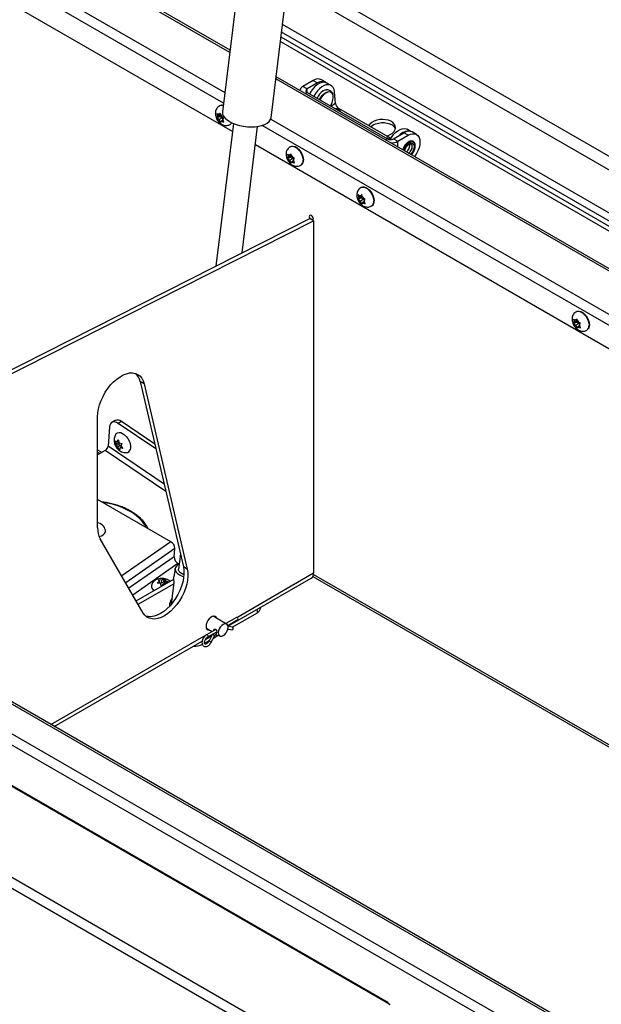
# Model space of a CAD drawing. Units: inches. Extents: x 0.1 to 10.8, y 0.2 to 8.4.
# Drawn here: x 8.7 to 9.1, y 5.4 to 6.1 of the extents above; entities that cross this region are included whole.
import ezdxf

# ---------------------------------------------------------------- set-up
doc = ezdxf.new("R2010")
doc.units = ezdxf.units.IN
doc.header["$MEASUREMENT"] = 0

msp = doc.modelspace()

# ---------------------------------------------------------------- linework, layer by layer
at = {"color": 7, "linetype": 'Continuous', "lineweight": 25}
for p, q in [((8.94972007, 5.42461142), (6.80272372, 6.66404603)), ((8.95094314, 5.42465896), (6.80394679, 6.66409357)), ((6.7407805, 6.63783969), (8.8940313, 5.39479446)), ((8.88914137, 5.38991806), (6.73841903, 6.63150364)), ((8.84341654, 6.07503257), (7.88622967, 6.62760479)), ((8.8449968, 6.01941056), (7.87383936, 6.58004782)), ((8.88443571, 6.40839223), (8.83824161, 6.03297629)), ((8.87143671, 6.02889171), (8.91763081, 6.40430764)), ((9.4650889, 5.15544386), (7.34784471, 6.37770291)), ((7.35119146, 6.38349964), (9.46843564, 5.16124059)), ((9.45235625, 5.19066076), (7.40215421, 6.37421721)), ((9.45472257, 5.19089508), (7.40452052, 6.37445153)), ((9.80217615, 5.59832661), (8.88369966, 6.1285518)), ((9.79839421, 5.59129495), (8.88264099, 6.11994803)), ((9.78635105, 5.56890339), (8.87926975, 6.09255028)), ((9.78260337, 5.56193544), (8.87822067, 6.08402446)), ((9.78404036, 5.56460718), (8.87862292, 6.08729354)), ((9.77066694, 5.53974231), (8.87487931, 6.0568695)), ((8.90025297, 6.05433058), (8.89314114, 6.050225)), ((8.90025297, 6.05433058), (8.90314919, 6.05265862)), ((8.90883744, 6.0532219), (8.90594122, 6.05489385)), ((8.89603736, 6.04855305), (8.89314114, 6.050225)), ((8.90314919, 6.05265862), (8.89603736, 6.04855305)), ((8.91242278, 6.05092692), (8.90952656, 6.05259887)), ((8.89603736, 6.04617516), (8.95091537, 6.01449476)), ((8.91536881, 6.03868644), (8.91474897, 6.04650984)), ((8.83648911, 6.03711061), (8.83619412, 6.03694032)), ((8.91885085, 6.03310071), (8.91757966, 6.0343997)), ((8.95289153, 6.01486305), (8.91760784, 6.03523189)), ((8.83438089, 6.03188146), (8.8347651, 6.03058401)), ((8.83642886, 6.02984553), (8.83438089, 6.02866327)), ((8.8347651, 6.02929226), (8.83438089, 6.02866327)), ((8.83508802, 6.02975172), (8.8347651, 6.03058401)), ((8.83508802, 6.02975172), (8.8347651, 6.02929226)), ((8.83723337, 6.0309902), (8.83508802, 6.02975172)), ((8.83589252, 6.03089638), (8.83524669, 6.03126922)), ((8.83589252, 6.02767819), (8.83524669, 6.02805102)), ((8.83696644, 6.03151634), (8.83589252, 6.03089638)), ((8.83589252, 6.03089638), (8.83621544, 6.03135584)), ((8.83803787, 6.02891667), (8.83589252, 6.02767819)), ((8.83589252, 6.02767819), (8.83621544, 6.0268459)), ((8.83679441, 6.03209727), (8.83621544, 6.03135584)), ((8.83723337, 6.0309902), (8.83642886, 6.02984553)), ((8.83642886, 6.02984553), (8.83803787, 6.02891667)), ((8.83717862, 6.03079981), (8.83679441, 6.03209727)), ((8.83750154, 6.02996752), (8.83717862, 6.03079981)), ((8.83750154, 6.02996752), (8.83814737, 6.02959469)), ((8.83852167, 6.02733823), (8.83750154, 6.02674932)), ((8.83803787, 6.02891667), (8.83838891, 6.0280119)), ((8.83830604, 6.02789399), (8.83862896, 6.02835345)), ((8.83830604, 6.02789399), (8.83862896, 6.0270617)), ((8.83862896, 6.02835345), (8.83920793, 6.02909487)), ((8.84568549, 6.02500749), (8.83369031, 5.92752362)), ((8.83621544, 6.0268459), (8.83679441, 6.02566087)), ((8.83679441, 6.02566087), (8.83717862, 6.02628987)), ((8.83750154, 6.02674932), (8.83717862, 6.02628987)), ((8.83750154, 6.02674932), (8.83814737, 6.02637649)), ((8.83920793, 6.02587668), (8.83862896, 6.0270617)), ((8.84347508, 6.02432795), (8.84377007, 6.02449825)), ((8.85165942, 5.93662783), (8.86228304, 6.0229652)), ((8.96668811, 6.01960021), (8.96428658, 6.02098659)), ((8.95251953, 6.01419468), (8.95244157, 6.01427435)), ((8.95503444, 6.01449476), (8.96214627, 6.01860034)), ((8.95503444, 6.01449476), (8.95793066, 6.01282281)), ((8.95793066, 6.01282281), (8.96504249, 6.01692838)), ((8.96504249, 6.01692838), (8.96214627, 6.01860034)), ((8.97073074, 6.01749166), (8.96783452, 6.01916361)), ((9.74821328, 5.49799478), (8.86072819, 6.01032903)), ((8.88475944, 6.00924474), (8.88446446, 6.00907444)), ((8.96624925, 6.01003781), (8.96613125, 6.01087817)), ((8.88265123, 6.00401559), (8.88303544, 6.00271813)), ((8.8846992, 6.00197966), (8.88265123, 6.00079739)), ((8.88303544, 6.00142639), (8.88265123, 6.00079739)), ((8.88335835, 6.00188584), (8.88303544, 6.00271813)), ((8.88335835, 6.00188584), (8.88303544, 6.00142639)), ((8.8855037, 6.00312433), (8.88335835, 6.00188584)), ((8.88416286, 6.00303051), (8.88351702, 6.00340335)), ((8.88523677, 6.00365047), (8.88416286, 6.00303051)), ((8.88416286, 6.00303051), (8.88448578, 6.00348997)), ((8.88630821, 6.0010508), (8.88416286, 5.99981231)), ((8.88506475, 6.0042314), (8.88448578, 6.00348997)), ((8.8855037, 6.00312433), (8.8846992, 6.00197966)), ((8.8846992, 6.00197966), (8.88630821, 6.0010508)), ((8.88544895, 6.00293394), (8.88506475, 6.0042314)), ((8.88577187, 6.00210165), (8.88544895, 6.00293394)), ((8.88577187, 6.00210165), (8.88641771, 6.00172881)), ((8.88630821, 6.0010508), (8.88665925, 6.00014603)), ((8.88657638, 6.00002812), (8.8868993, 6.00048757)), ((8.8868993, 6.00048757), (8.88747826, 6.001229)), ((8.88416286, 5.99981231), (8.88351702, 6.00018515)), ((8.88416286, 5.99981231), (8.88448578, 5.99898003)), ((8.88448578, 5.99898003), (8.88506475, 5.997795)), ((8.88506475, 5.997795), (8.88544895, 5.998424)), ((8.88577187, 5.99888345), (8.88544895, 5.998424)), ((8.886792, 5.99947236), (8.88577187, 5.99888345)), ((8.88577187, 5.99888345), (8.88641771, 5.99851062)), ((8.88657638, 6.00002812), (8.8868993, 5.99919583)), ((8.88747826, 5.99801081), (8.8868993, 5.99919583)), ((8.89174542, 5.99646208), (8.8920404, 5.99663237)), ((8.89346832, 5.99896576), (8.89362529, 5.99892886)), ((8.93302978, 5.98137886), (8.93273479, 5.98120857)), ((8.93092157, 5.97614972), (8.93130577, 5.97485226)), ((8.93296953, 5.97411379), (8.93092157, 5.97293152)), ((8.93130577, 5.97356052), (8.93092157, 5.97293152)), ((8.93162869, 5.97401997), (8.93130577, 5.97485226)), ((8.93162869, 5.97401997), (8.93130577, 5.97356052)), ((8.93377404, 5.97525846), (8.93162869, 5.97401997)), ((8.9324332, 5.97516464), (8.93178736, 5.97553747)), ((8.93350711, 5.9757846), (8.9324332, 5.97516464)), ((8.9324332, 5.97516464), (8.93275611, 5.9756241)), ((8.93333508, 5.97636552), (8.93275611, 5.9756241)), ((8.93377404, 5.97525846), (8.93296953, 5.97411379)), ((8.93296953, 5.97411379), (8.93457854, 5.97318493)), ((8.93371929, 5.97506807), (8.93333508, 5.97636552)), ((8.93404221, 5.97423578), (8.93371929, 5.97506807)), ((8.93404221, 5.97423578), (8.93468804, 5.97386294)), ((8.9324332, 5.97194644), (8.93178736, 5.97231928)), ((8.93457854, 5.97318493), (8.9324332, 5.97194644)), ((8.9324332, 5.97194644), (8.93275611, 5.97111415)), ((8.93275611, 5.97111415), (8.93333508, 5.96992913)), ((8.93333508, 5.96992913), (8.93371929, 5.97055813)), ((8.93404221, 5.97101758), (8.93371929, 5.97055813)), ((8.93506234, 5.97160649), (8.93404221, 5.97101758)), ((8.93404221, 5.97101758), (8.93468804, 5.97064475)), ((8.93457854, 5.97318493), (8.93492958, 5.97228016)), ((8.93484671, 5.97216225), (8.93516963, 5.9726217)), ((8.93484671, 5.97216225), (8.93516963, 5.97132996)), ((8.93516963, 5.9726217), (8.9357486, 5.97336313)), ((8.9357486, 5.97014493), (8.93516963, 5.97132996)), ((8.94001575, 5.96859621), (8.94031074, 5.9687665)), ((8.58704945, 5.80256071), (8.89780519, 5.96000802)), ((8.90048687, 5.95845991), (8.89780519, 5.96000802)), ((8.58973114, 5.80101261), (8.90048687, 5.95845991)), ((8.90048687, 5.95845991), (8.90048687, 5.71788881)), ((9.07998613, 5.89654277), (9.07969115, 5.89637248)), ((9.07787792, 5.89131362), (9.07826213, 5.89001616)), ((9.07992589, 5.88927769), (9.07787792, 5.88809542)), ((9.07826213, 5.88872442), (9.07787792, 5.88809542)), ((9.07858504, 5.88918387), (9.07826213, 5.89001616)), ((9.07858504, 5.88918387), (9.07826213, 5.88872442)), ((9.08073039, 5.89042236), (9.07858504, 5.88918387)), ((9.07938955, 5.89032854), (9.07874371, 5.89070138)), ((9.07938955, 5.88711035), (9.07874371, 5.88748318)), ((9.08046346, 5.8909485), (9.07938955, 5.89032854)), ((9.07938955, 5.89032854), (9.07971247, 5.890788)), ((9.0815349, 5.88834883), (9.07938955, 5.88711035)), ((9.07938955, 5.88711035), (9.07971247, 5.88627806)), ((9.08029144, 5.89152943), (9.07971247, 5.890788)), ((9.07971247, 5.88627806), (9.08029144, 5.88509303)), ((9.08073039, 5.89042236), (9.07992589, 5.88927769)), ((9.07992589, 5.88927769), (9.0815349, 5.88834883)), ((9.08067564, 5.89023197), (9.08029144, 5.89152943)), ((9.08099856, 5.88939968), (9.08067564, 5.89023197)), ((9.08099856, 5.88618148), (9.08067564, 5.88572203)), ((9.08099856, 5.88939968), (9.0816444, 5.88902685)), ((9.08201869, 5.88677039), (9.08099856, 5.88618148)), ((9.08099856, 5.88618148), (9.0816444, 5.88580865)), ((9.0815349, 5.88834883), (9.08188594, 5.88744406)), ((9.08180307, 5.88732615), (9.08212599, 5.88778561)), ((9.08180307, 5.88732615), (9.08212599, 5.88649386)), ((9.08212599, 5.88778561), (9.08270495, 5.88852703)), ((9.08270495, 5.88530884), (9.08212599, 5.88649386)), ((9.08869501, 5.88626379), (9.08885198, 5.88622689)), ((9.08029144, 5.88509303), (9.08067564, 5.88572203)), ((9.08697211, 5.88376011), (9.08726709, 5.8839304)), ((8.78474047, 5.84715374), (8.78205878, 5.84870185)), ((8.78205878, 5.84870185), (8.81155732, 5.72204359)), ((8.78474047, 5.84715374), (8.814239, 5.72049549)), ((8.75299418, 5.74865956), (8.75299418, 5.82454099)), ((8.7650002, 5.82204354), (8.76274759, 5.82074313)), ((8.76925982, 5.8213746), (8.7670072, 5.82007419)), ((8.792801, 5.80257784), (8.7670072, 5.82007419)), ((8.79201868, 5.80593689), (8.76925982, 5.8213746)), ((8.76119679, 5.81779841), (8.76014784, 5.8045588)), ((8.76570406, 5.80594452), (8.76496967, 5.80813802)), ((8.76496967, 5.80813802), (8.76625438, 5.8073728)), ((8.76726773, 5.80573661), (8.76545361, 5.80468934)), ((8.76781805, 5.80716489), (8.76570406, 5.80594452)), ((8.76741616, 5.80804348), (8.76625438, 5.8073728)), ((8.76710455, 5.80897419), (8.76783894, 5.80678069)), ((8.76771242, 5.80689075), (8.76726773, 5.80573661)), ((8.76726773, 5.80573661), (8.7688523, 5.8051445)), ((8.76783894, 5.80678069), (8.76972337, 5.80636169)), ((8.75818868, 5.80153608), (8.75299418, 5.79853735)), ((8.75299418, 5.80043949), (8.75464166, 5.79948842)), ((8.76673831, 5.80392412), (8.76545361, 5.80468934)), ((8.7688523, 5.8051445), (8.76673831, 5.80392412)), ((8.76807243, 5.80207684), (8.76673831, 5.80392412)), ((8.76943926, 5.80397649), (8.76832288, 5.80333202)), ((8.77020731, 5.80291302), (8.76832288, 5.80333202)), ((8.76887319, 5.8047603), (8.77020731, 5.80291302)), ((8.80300523, 5.73917523), (8.75299418, 5.76802901)), ((8.78420507, 5.69053041), (8.75470653, 5.74130723)), ((8.80521966, 5.72891454), (8.80566654, 5.73455494)), ((8.80949568, 5.73089568), (8.80822596, 5.72057675)), ((8.80585488, 5.7208685), (8.80515039, 5.71514312)), ((8.8086302, 5.72386199), (8.80788098, 5.72429425)), ((8.814239, 5.72049549), (8.81155732, 5.72204359)), ((8.77939316, 5.69881331), (8.80513379, 5.71367306)), ((8.79528753, 5.71224293), (8.79467776, 5.71331909)), ((8.79467776, 5.71331909), (8.79689654, 5.71317179)), ((8.79517977, 5.7108828), (8.79528753, 5.71224293)), ((8.7967123, 5.71084629), (8.79689654, 5.71317179)), ((8.79832131, 5.71177515), (8.7967123, 5.71084629)), ((8.79832131, 5.71177515), (8.79847942, 5.71377079)), ((8.79890494, 5.71036912), (8.79832131, 5.71177515)), ((8.79847942, 5.71377079), (8.79908919, 5.71269462)), ((8.79890494, 5.71036912), (8.79908919, 5.71269462)), ((8.79908919, 5.71269462), (8.8012557, 5.71188759)), ((8.79960906, 5.7104837), (8.79967283, 5.71128859)), ((8.79967283, 5.71128859), (8.79988092, 5.71064064)), ((8.80515313, 5.71141473), (8.8033197, 5.69651458)), ((8.84201986, 5.68148872), (8.89886539, 5.71430495)), ((8.90001014, 5.71556898), (9.63654655, 5.29037556)), ((8.78074014, 5.6964947), (8.80504362, 5.7105248)), ((8.79587117, 5.7108369), (8.79365238, 5.7109842)), ((8.79642867, 5.709101), (8.79587117, 5.7108369)), ((8.7967123, 5.71084629), (8.79592679, 5.71101723)), ((8.79887249, 5.71005849), (8.79806381, 5.71035973)), ((8.79927215, 5.71028921), (8.79890494, 5.71036912)), ((8.8643153, 5.69385421), (8.8643153, 5.69435961)), ((8.84109489, 5.68301221), (8.83198306, 5.68827236)), ((8.84788506, 5.68753722), (8.84057078, 5.68331478)), ((8.84186521, 5.68206518), (8.84874967, 5.6860395)), ((8.84492921, 5.68084914), (8.86209372, 5.690758)), ((8.82728077, 5.68012688), (8.83116468, 5.67788475)), ((8.83370113, 5.67934901), (8.82737553, 5.67569732)), ((8.82824014, 5.6741996), (8.83441807, 5.67776604)), ((8.8417418, 5.67900909), (8.84268894, 5.67955586)), ((8.84193774, 5.67971495), (8.8446413, 5.67914239)), ((8.8449996, 5.68083423), (8.84202377, 5.68146446)), ((8.72345862, 5.61304477), (8.82439382, 5.67131343)), ((8.82604033, 5.66994482), (8.82928587, 5.67181843)), ((8.82678963, 5.6726965), (8.83097477, 5.67511253)), ((8.83145781, 5.67605466), (8.8290908, 5.67143796)), ((8.83062969, 5.67064896), (8.8329967, 5.67526566)), ((8.83204632, 5.67341201), (8.83532416, 5.67530426)), ((8.83332843, 5.67563004), (8.83575711, 5.67523359)), ((8.83495048, 5.67569925), (8.83639261, 5.67486673)), ((8.95284729, 5.42280611), (8.94972007, 5.42461142))]:
    msp.add_line(p, q, dxfattribs=at)
at = {"color": 8, "linetype": 'Continuous', "lineweight": 25}
for p, q in [((8.84323268, 6.07353835), (7.88586723, 6.62621365)), ((7.87920294, 6.60063451), (8.83985197, 6.04606362)), ((8.83896404, 6.03884745), (7.87745258, 6.59391621)), ((8.87785316, 6.08103771), (9.7812905, 5.55949444)), ((9.77001012, 5.53852111), (8.87469545, 6.05537527)), ((8.89603736, 6.04617516), (8.89603736, 6.04855305)), ((8.89603736, 6.04617516), (8.89472091, 6.04541519)), ((8.91536881, 6.03868644), (8.91244506, 6.0367032)), ((8.91697762, 6.0348044), (8.91760784, 6.03523189)), ((8.87120583, 6.02796343), (9.75793313, 5.51606666)), ((9.75476114, 5.51016904), (8.86531361, 6.02363617)), ((8.95091537, 6.01449476), (8.94959891, 6.01373479)), ((8.95793066, 6.00892498), (8.95793066, 6.01282281)), ((8.75299418, 5.80204048), (8.75602831, 5.80028892)), ((8.79958307, 5.77345759), (8.75818868, 5.80153608)), ((8.79837942, 5.77862569), (8.76014784, 5.8045588)), ((8.80300523, 5.73917523), (8.76951088, 5.715824)), ((8.80566654, 5.73455494), (8.77218844, 5.71121504)), ((8.80521966, 5.72891454), (8.7743918, 5.70742231)), ((8.80788098, 5.72429425), (8.77706936, 5.70281334)), ((8.84796561, 5.68756893), (8.90048687, 5.71788881)), ((8.90041952, 5.71693364), (9.63720362, 5.29159724)), ((8.86209372, 5.690758), (8.86209372, 5.69307711)), ((8.72116531, 5.61436867), (8.82721835, 5.67559179))]:
    msp.add_line(p, q, dxfattribs=at)
at = {"color": 7, "linetype": 'Continuous', "lineweight": 25, "flags": 128}
for points in [[(8.90952656, 6.05259887), (8.90900957, 6.05284743), (8.90770789, 6.05312423), (8.90625751, 6.05300219), (8.90471415, 6.05248599), (8.90313714, 6.05159547), (8.90158707, 6.05036484), (8.90012352, 6.04884141), (8.89880272, 6.04708371), (8.89770327, 6.04521346)], [(8.91474897, 6.04650984), (8.91445819, 6.04813193), (8.91387058, 6.04948277), (8.91300875, 6.05051045), (8.91190579, 6.05117547), (8.91060411, 6.05145228), (8.90915373, 6.05133024), (8.90761037, 6.05081404), (8.90603336, 6.04992351), (8.90448329, 6.04869289), (8.90301974, 6.04716946), (8.90169894, 6.04541176), (8.90059949, 6.0435415)], [(8.90872059, 6.04781218), (8.90828587, 6.0477083), (8.90703491, 6.04716154)], [(8.91199715, 6.04643141), (8.91186832, 6.0464688), (8.91076056, 6.04653255), (8.90953615, 6.04618875), (8.90827203, 6.04545898), (8.90704762, 6.04438912), (8.90593986, 6.04304638), (8.90501835, 6.04151513), (8.90482006, 6.04110502)], [(8.9118633, 6.03703904), (8.91235629, 6.03779401), (8.91316207, 6.03938394), (8.91370031, 6.04101549), (8.91393719, 6.04258614), (8.91385781, 6.0439972), (8.91346717, 6.04516001), (8.91337361, 6.04532369)], [(8.83824161, 6.03297629), (8.83821399, 6.03261294), (8.83839099, 6.03129086), (8.83899399, 6.02995953), (8.84000737, 6.02865345), (8.84140489, 6.02740642), (8.84315035, 6.02625076)], [(8.84315035, 6.02625076), (8.84519854, 6.0252164), (8.84749641, 6.02433011), (8.84998447, 6.02361487), (8.85259825, 6.02308918), (8.85527007, 6.02276667), (8.85793074, 6.0226557), (8.86051133, 6.02275912), (8.86294502, 6.02307427), (8.86516877, 6.02359298), (8.86712498, 6.02430182), (8.868763, 6.02518244), (8.8700404, 6.02621201), (8.8709241, 6.02736388), (8.87139121, 6.02860821), (8.87143671, 6.02889171)], [(8.91885085, 6.03310071), (8.91901362, 6.03291436), (8.91901795, 6.03290875)], [(8.95028008, 6.01637061), (8.95111218, 6.01664035), (8.95283424, 6.01741716), (8.95427843, 6.01839677), (8.95537721, 6.0195334), (8.95607921, 6.02077388), (8.95635159, 6.02206021), (8.95618163, 6.02333225), (8.95557727, 6.02453052), (8.95456677, 6.02559899), (8.95319737, 6.0264877), (8.95153312, 6.02715509), (8.94965183, 6.02756995), (8.94764146, 6.02771289), (8.94559603, 6.02757723), (8.94361116, 6.0271693), (8.94177968, 6.02650819), (8.94018721, 6.0256248), (8.94018721, 6.0256248)], [(8.94018721, 6.0256248), (8.93890823, 6.02456044), (8.93804293, 6.02343497)], [(8.93933403, 6.02268963), (8.9396727, 6.0229883), (8.94111689, 6.02396792), (8.94283896, 6.02474472), (8.94475838, 6.0252824), (8.94678542, 6.02555579), (8.94882528, 6.02555213), (8.95078258, 6.02527158), (8.95256581, 6.02472727), (8.95409157, 6.02394463), (8.95528854, 6.02296028), (8.95610073, 6.02182022), (8.95627335, 6.02142919)], [(8.95268747, 6.01402307), (8.95356274, 6.01547143), (8.95488353, 6.01722913), (8.95634709, 6.01875256), (8.95789715, 6.01998318), (8.95947417, 6.02087371), (8.96101752, 6.02138991), (8.96246791, 6.02151195), (8.96376959, 6.02123514), (8.96428658, 6.02098659)], [(8.96504249, 6.01692838), (8.966612, 6.01765594), (8.9681212, 6.01799852), (8.96951208, 6.01794296), (8.9707312, 6.01749139), (8.97173171, 6.01666118), (8.97247515, 6.01548422), (8.97293296, 6.01400574), (8.97308754, 6.01228256), (8.97293296, 6.01038091), (8.97247515, 6.00837385), (8.97173171, 6.00633853), (8.9707312, 6.00435316), (8.96951208, 6.00249403), (8.96937863, 6.00231621)], [(8.88475944, 6.00924474), (8.88547505, 6.00952025), (8.88657412, 6.00955188), (8.8877793, 6.00919917), (8.88902055, 6.00848261), (8.89022573, 6.00744385), (8.8913248, 6.00614327), (8.89225388, 6.00465643), (8.89295899, 6.00306976), (8.89339914, 6.00147546), (8.89354876, 5.9999662)], [(8.93302978, 5.98137886), (8.93374539, 5.98165438), (8.93484446, 5.98168601), (8.93604963, 5.9813333), (8.93729088, 5.98061674), (8.93849606, 5.97957798), (8.93959513, 5.97827739), (8.94052422, 5.97679056), (8.94122933, 5.97520389), (8.94166948, 5.97360959), (8.94181909, 5.97210032)], [(8.90037961, 5.9595964), (8.90026937, 5.96029996), (8.89995546, 5.96102369), (8.89948566, 5.96165739), (8.89893149, 5.9621046), (8.89837733, 5.96229722), (8.89790753, 5.96220594), (8.89759362, 5.96184465), (8.89748338, 5.96126835), (8.89759362, 5.96056478), (8.89782194, 5.95999835)], [(8.90023842, 5.9603981), (8.89983834, 5.96095569), (8.89955538, 5.96158128)], [(8.90004105, 5.95871728), (8.90026937, 5.9590201), (8.90037961, 5.9595964)], [(9.07998613, 5.89654277), (9.08070174, 5.89681828), (9.08180081, 5.89684991), (9.08300599, 5.8964972), (9.08424724, 5.89578064), (9.08545242, 5.89474188), (9.08655149, 5.8934413), (9.08748057, 5.89195446), (9.08818568, 5.89036779), (9.08862583, 5.88877349), (9.08877545, 5.88726423)], [(8.75299418, 5.82454099), (8.75314829, 5.82719539), (8.75360767, 5.82997687), (8.75436351, 5.83283215), (8.75540135, 5.83570654), (8.75670129, 5.83854497), (8.75823843, 5.84129308), (8.75998334, 5.84389822), (8.76190259, 5.84631049), (8.76395941, 5.84848367), (8.7661144, 5.85037615), (8.76832627, 5.85195166), (8.77055267, 5.85318003), (8.77275095, 5.85403773), (8.77487898, 5.85450832), (8.77689601, 5.8545828), (8.7787634, 5.85425973), (8.78044538, 5.85354531), (8.78190973, 5.85245321), (8.7831284, 5.85100437), (8.78407804, 5.84922653), (8.78474047, 5.84715374)], [(8.7670072, 5.82007419), (8.76595586, 5.82066788), (8.76492696, 5.82101201), (8.76396004, 5.82109337), (8.76309225, 5.82090883), (8.76235695, 5.82046548), (8.76178239, 5.81978036), (8.76139065, 5.8188798), (8.76119679, 5.81779841)], [(8.76549415, 5.81272447), (8.76574192, 5.81305206), (8.76658624, 5.81369541), (8.76764038, 5.81395145), (8.76884306, 5.8138053), (8.77012439, 5.81326546), (8.7714099, 5.81236329), (8.77262489, 5.81115123), (8.77369875, 5.80969972), (8.77456906, 5.80809312), (8.77518524, 5.80642479), (8.7755115, 5.80479169), (8.77552886, 5.80328873), (8.77523631, 5.80200327)], [(8.75399037, 5.74279843), (8.7540742, 5.74281304), (8.7556096, 5.7432386), (8.75688677, 5.74390906), (8.75781868, 5.74477871), (8.75834183, 5.7457883), (8.75842055, 5.74686901), (8.75836405, 5.747164)], [(8.814239, 5.72049549), (8.81460152, 5.71816747), (8.81465719, 5.71562882), (8.81440493, 5.71292815), (8.8138496, 5.71011721), (8.81300181, 5.70724984), (8.81187782, 5.70438096), (8.81049915, 5.70156554), (8.80889221, 5.6988575), (8.80708779, 5.69630872), (8.80512045, 5.69396803), (8.80302788, 5.69188025), (8.80085015, 5.69008539), (8.798629, 5.68861782), (8.79640696, 5.68750566), (8.7942266, 5.68677022), (8.79212969, 5.68642558), (8.79015639, 5.68647833), (8.78834451, 5.68692748), (8.78672876, 5.68776442), (8.78534007, 5.68897312), (8.78420507, 5.69053041)], [(8.81155732, 5.72204359), (8.81191984, 5.71971558), (8.8119755, 5.71717692), (8.81172325, 5.71447626), (8.81116791, 5.71166531), (8.81032013, 5.70879794), (8.80919613, 5.70592907), (8.80781746, 5.70311365), (8.80621053, 5.70040561), (8.80440611, 5.69785683), (8.80243877, 5.69551613), (8.80034619, 5.69342835), (8.79816847, 5.69163349), (8.79594731, 5.69016593), (8.79372528, 5.68905377), (8.79154492, 5.68831832), (8.789448, 5.68797368), (8.78747471, 5.68802644), (8.78594475, 5.68837591)], [(8.80867087, 5.72383853), (8.8078729, 5.72343743), (8.80678656, 5.72262515), (8.8060989, 5.7216872), (8.80583807, 5.72066199), (8.80601476, 5.71959148), (8.80662172, 5.7185195), (8.80763412, 5.71748994), (8.8090105, 5.71654495)], [(8.81194623, 5.71659304), (8.81068033, 5.71721398), (8.80951123, 5.71803219), (8.80869382, 5.71892678), (8.80826909, 5.71985291), (8.80822596, 5.72057675)], [(8.8090105, 5.71654495), (8.81069451, 5.71572321), (8.81183118, 5.71530131)], [(8.83424534, 5.68696638), (8.83386728, 5.68764237), (8.83317949, 5.68816191), (8.83229594, 5.68830755), (8.8312882, 5.68806749), (8.83023791, 5.68746117), (8.82923017, 5.68653772), (8.82834662, 5.68537195), (8.82765883, 5.68405831), (8.82722253, 5.68270321), (8.82707306, 5.68141644), (8.82722253, 5.68030224), (8.82765883, 5.67945089), (8.82834662, 5.67893134), (8.82923017, 5.6787857), (8.82954305, 5.67882089)], [(8.83541846, 5.67701982), (8.83558121, 5.67592717), (8.83605353, 5.67512939), (8.83678919, 5.67470457), (8.83771618, 5.67469428), (8.83874375, 5.67509955), (8.83977132, 5.67588069), (8.84069831, 5.67696125), (8.84143397, 5.67823545), (8.84190629, 5.67957856), (8.84206904, 5.68085912), (8.84190629, 5.68195177), (8.84143397, 5.68274955), (8.84069831, 5.68317437), (8.83977132, 5.68318466), (8.83874375, 5.68277939), (8.83771618, 5.68199825), (8.83678919, 5.68091769), (8.83605353, 5.67964349), (8.83558121, 5.67830038), (8.83541846, 5.67701982)], [(8.95151361, 5.42357602), (8.95142983, 5.42401384), (8.95105954, 5.42457948), (8.95045916, 5.42478932), (8.94972007, 5.42461142)]]:
    msp.add_lwpolyline(points, dxfattribs=at)
at = {"color": 8, "linetype": 'Continuous', "lineweight": 25, "flags": 128}
for points in [[(8.90458367, 6.04124149), (8.90533325, 6.04262373), (8.90637033, 6.04404906), (8.90754859, 6.04524527), (8.90879955, 6.04614283), (8.91005051, 6.0466896), (8.91122877, 6.04685378), (8.91226585, 6.04662584), (8.91310148, 6.04601903), (8.9136871, 6.04506861), (8.91372875, 6.04496127)], [(8.91337361, 6.04532369), (8.91278982, 6.0460015), (8.91199715, 6.04643141)], [(8.88446439, 6.00907441), (8.88518007, 6.00934996), (8.88627914, 6.00938159), (8.88748431, 6.00902888), (8.88872556, 6.00831232), (8.88993074, 6.00727356), (8.89102981, 6.00597297), (8.8919589, 6.00448614), (8.89266401, 6.00289947), (8.89310416, 6.00130517), (8.89325377, 5.9997959)], [(8.96976762, 6.00951765), (8.96961965, 6.01067542), (8.9691867, 6.01157649), (8.9685009, 6.01215401), (8.96761309, 6.01236516), (8.96658913, 6.01219427), (8.96550496, 6.01165403), (8.96444098, 6.0107845), (8.96347612, 6.00965016), (8.96268191, 6.00833515), (8.96211728, 6.006937), (8.96201262, 6.00656851)], [(8.96254689, 6.00626008), (8.96261473, 6.00657498), (8.96308705, 6.00791809), (8.96382271, 6.00919229), (8.9647497, 6.01027285), (8.96577727, 6.01105399), (8.96680484, 6.01145926), (8.96773183, 6.01144897), (8.96846749, 6.01102415), (8.96893981, 6.01022637), (8.96910256, 6.00913372), (8.96893981, 6.00785316), (8.96846749, 6.00651005), (8.96773183, 6.00523585), (8.96680484, 6.00415529), (8.96656659, 6.00393956)], [(8.96536439, 6.00463358), (8.96559934, 6.00480477), (8.96647451, 6.00567784), (8.96718796, 6.006781), (8.96765363, 6.00798122), (8.96781535, 6.00913372), (8.96765363, 6.01009949), (8.96718796, 6.01076206), (8.96701155, 6.01088039)], [(8.93273472, 5.98120853), (8.9334504, 5.98148409), (8.93454947, 5.98151572), (8.93575465, 5.981163), (8.9369959, 5.98044645), (8.93820108, 5.97940769), (8.93930015, 5.9781071), (8.94022923, 5.97662027), (8.94093434, 5.9750336), (8.94137449, 5.9734393), (8.94152411, 5.97193003)], [(9.07969108, 5.89637244), (9.08040676, 5.89664799), (9.08150583, 5.89667962), (9.082711, 5.89632691), (9.08395225, 5.89561035), (9.08515743, 5.89457159), (9.0862565, 5.893271), (9.08718559, 5.89178417), (9.0878907, 5.8901975), (9.08833085, 5.8886032), (9.08848046, 5.88709393)], [(8.78640466, 5.7487529), (8.7854082, 5.75055471), (8.78373447, 5.75288216), (8.78168358, 5.75510097), (8.77927959, 5.75718514), (8.77655068, 5.75911024), (8.77352884, 5.76085368), (8.77024951, 5.76239503), (8.76675112, 5.76371623), (8.7630747, 5.76480177), (8.75926335, 5.76563893), (8.756341, 5.76609807)], [(8.83401316, 5.67680782), (8.83401299, 5.6768085), (8.83403845, 5.67647736), (8.83395869, 5.67615013), (8.83378584, 5.67587663), (8.83354622, 5.67569852), (8.83332225, 5.67564307)]]:
    msp.add_lwpolyline(points, dxfattribs=at)
at = {"color": 7, "linetype": 'Continuous', "lineweight": 25}
for centre, radius, start, end in [((8.90358565, 6.04967856), 0.00572259, 65.69288095, 125.61757748), ((8.8946352, 6.04696788), 0.00358345, 114.64111672, 171.30543802), ((8.89648861, 6.04736411), 0.0012717, 110.7834208, 249.2165792), ((8.90634045, 6.04851061), 0.00523356, 48.78416492, 127.57277258), ((8.91300993, 6.03775833), 0.01114097, 122.43285654, 156.16642314), ((8.83789279, 6.03440645), 0.00304677, 73.14173118, 117.43318468), ((8.91563417, 6.03165167), 0.00341917, 62.89772846, 95.5935688), ((8.92018233, 6.0393534), 0.0048595, 187.88869504, 238.00921641), ((8.91672578, 6.03359877), 0.00119157, 357.40504854, 66.97292253), ((8.83734129, 6.02993813), 0.00265592, 165.92557685, 194.07442315), ((8.83582645, 6.03024579), 0.00117624, 70.68801479, 119.53102128), ((8.83921032, 6.03024531), 0.00453049, 208.96915191, 228.61999128), ((8.83418374, 6.0274004), 0.00453049, 28.96915191, 48.61999128), ((8.83605277, 6.02770757), 0.00265592, 345.92557685, 14.07442315), ((8.83756761, 6.02739992), 0.00117624, 250.68801479, 299.53102127), ((8.84240891, 6.02678998), 0.00266548, 300.70777053, 329.57605293), ((8.9505519, 6.01206477), 0.00289074, 46.59777609, 97.73534758), ((8.95297491, 6.01846965), 0.00447676, 242.60967224, 297.39032776), ((8.9630734, 6.00880768), 0.01185041, 129.60904248, 153.84538404), ((8.96531065, 6.01127745), 0.00844385, 82.37599018, 140.2060979), ((8.96547895, 6.01394832), 0.00572259, 65.69288095, 125.61757748), ((8.95320365, 6.02168019), 0.01003981, 270.13264122, 298.08798837), ((8.96044829, 6.01027974), 0.005806, 305.23898092, 357.6118902), ((8.88561163, 6.00207226), 0.00265592, 165.92557685, 194.07442315), ((8.88409678, 6.00237991), 0.00117624, 70.68801479, 119.53102127), ((8.88245407, 5.99953452), 0.00453049, 28.96915191, 48.61999128), ((8.8843231, 5.9998417), 0.00265592, 345.92557685, 14.07442315), ((8.88969333, 6.00021015), 0.00407721, 332.84561942, 30.26162095), ((8.88748066, 6.00237944), 0.00453049, 208.96915191, 228.61999128), ((8.88583795, 5.99953405), 0.00117624, 250.68801479, 299.53102127), ((8.8900423, 5.99954453), 0.00353172, 304.45504717, 6.85713323), ((8.93388196, 5.97420639), 0.00265592, 165.92557684, 194.07442316), ((8.93236712, 5.97451404), 0.00117624, 70.68801479, 119.53102127), ((8.93072441, 5.97166865), 0.00453049, 28.96915191, 48.61999128), ((8.93575099, 5.97451357), 0.00453049, 208.96915191, 228.61999128), ((8.93410828, 5.97166818), 0.00117624, 250.68801479, 299.53102127), ((8.93259344, 5.97197583), 0.00265592, 345.92557685, 14.07442315), ((8.93831263, 5.97167866), 0.00353172, 304.45504717, 6.85713323), ((9.08083832, 5.88937029), 0.00265592, 165.92557685, 194.07442315), ((9.07932347, 5.88967795), 0.00117624, 70.68801479, 119.53102127), ((9.08270735, 5.88967747), 0.00453049, 208.96915191, 228.61999128), ((9.07768076, 5.88683256), 0.00453049, 28.96915191, 48.61999128), ((9.07954979, 5.88713973), 0.00265592, 345.92557685, 14.07442315), ((9.08526899, 5.88684256), 0.00353172, 304.45504717, 6.85713323), ((9.08492002, 5.88750818), 0.00407721, 332.84562227, 30.26161799), ((9.08106464, 5.88683208), 0.00117624, 250.68801479, 299.53102127), ((8.77220375, 5.8468337), 0.01003053, 10.73379603, 47.0302451), ((8.76659374, 5.81829421), 0.00407392, 49.12379244, 113.02636736), ((8.75593601, 5.8051424), 0.00425207, 301.99078359, 352.11130496), ((8.7726261, 5.80285268), 0.00274494, 273.12349912, 341.97403963), ((8.75171623, 5.7455166), 0.0068489, 13.91813169, 79.24604413), ((8.7676455, 5.74819627), 0.01465865, 178.18885298, 208.03194918), ((8.80028236, 5.73453023), 0.00538424, 0.26297021, 59.62144963), ((8.81060385, 5.72893925), 0.00538424, 180.26297021, 239.62144963), ((8.89676336, 5.71741473), 0.00375357, 304.05635083, 7.25582957), ((8.79342038, 5.70888843), 0.00368604, 151.76509389, 237.68113586), ((8.80939554, 5.69576786), 0.00729055, 140.08899637, 184.607313), ((8.86051936, 5.69423275), 0.00381477, 294.37465829, 354.30520075), ((8.84801622, 5.68661451), 0.00093198, 321.90435044, 98.09027302), ((8.8446905, 5.68001583), 0.00087483, 266.7758932, 69.30908866), ((8.8194741, 5.67933579), 0.01142658, 265.41311702, 297.51865403)]:
    msp.add_arc(centre, radius, start, end, dxfattribs=at)
at = {"color": 8, "linetype": 'Continuous', "lineweight": 25}
for centre, radius, start, end in [((8.83761929, 6.03415499), 0.00312876, 68.89657908, 117.09899276), ((8.84207341, 6.0266678), 0.00272769, 301.09438888, 335.03709904), ((8.96100592, 6.00993963), 0.00877186, 314.0136325, 357.24267168), ((8.88974437, 5.9993749), 0.00353457, 304.61993778, 6.84080218), ((8.9380147, 5.97150903), 0.00353457, 304.61993778, 6.84080218), ((9.08497106, 5.88667293), 0.00353457, 304.61993778, 6.84080218), ((8.82751784, 5.67478095), 0.00092723, 321.1769917, 98.84583505), ((8.83182527, 5.6748789), 0.00439568, 231.5281345, 254.21724664), ((8.83418108, 5.67947097), 0.00436891, 231.44028883, 254.2707382), ((8.83333923, 5.67671088), 0.00066822, 27.05956656, 64.07866261)]:
    msp.add_arc(centre, radius, start, end, dxfattribs=at)
at = {"color": 7, "linetype": 'Continuous', "lineweight": 25}
for points, knots in [([(8.91371389, 6.04493241), (8.91358441, 6.04525337), (8.91330277, 6.04595155), (8.91251343, 6.04686185), (8.91144733, 6.04756968), (8.91021749, 6.04789173), (8.90928011, 6.04793872), (8.90878385, 6.0478053), (8.90868518, 6.04777877)], [0, 0, 0, 0, 0.162906391, 0.35436204, 0.562654002, 0.759388801, 0.952157094, 1, 1, 1, 1]), ([(8.83620545, 6.03691939), (8.83585738, 6.03669789), (8.83512648, 6.03623277), (8.83430447, 6.03520328), (8.83371519, 6.0340163), (8.83340341, 6.03272425), (8.83335498, 6.03134569), (8.83358375, 6.02988613), (8.83410762, 6.02838877), (8.83492913, 6.02692987), (8.83599373, 6.0256519), (8.83722626, 6.0246479), (8.83854286, 6.02396587), (8.83991551, 6.02360222), (8.84129012, 6.02358049), (8.84251552, 6.02381741), (8.84318241, 6.02421081), (8.84345901, 6.02437397)], [0, 0, 0, 0, 0.058627397, 0.123109952, 0.185466186, 0.248032611, 0.313133446, 0.382705276, 0.456866717, 0.533464029, 0.612926626, 0.687306953, 0.757936926, 0.824843636, 0.889918587, 0.954342863, 1, 1, 1, 1]), ([(8.83524669, 6.03126922), (8.83517863, 6.03130906), (8.83485772, 6.03149695), (8.83459103, 6.03171201), (8.83438089, 6.03188146)], [0, 0, 0, 0, 0.212065193, 1, 1, 1, 1]), ([(8.83438089, 6.02866327), (8.83459103, 6.02849381), (8.83485772, 6.02827875), (8.83517863, 6.02809086), (8.83524669, 6.02805102)], [0, 0, 0, 0, 0.787934807, 1, 1, 1, 1]), ([(8.83920793, 6.02909487), (8.83891439, 6.02921618), (8.83854186, 6.02937014), (8.83821639, 6.0295554), (8.83814737, 6.02959469)], [0, 0, 0, 0, 0.787934807, 1, 1, 1, 1]), ([(8.83814737, 6.02637649), (8.83821639, 6.0263372), (8.83854186, 6.02615194), (8.83891439, 6.02599799), (8.83920793, 6.02587668)], [0, 0, 0, 0, 0.212065193, 1, 1, 1, 1]), ([(8.88447579, 6.00905352), (8.88412772, 6.00883202), (8.88339681, 6.0083669), (8.88257481, 6.00733741), (8.88198553, 6.00615043), (8.88167375, 6.00485838), (8.88162532, 6.00347982), (8.88185409, 6.00202026), (8.88237795, 6.0005229), (8.88319946, 5.999064), (8.88426406, 5.99778603), (8.8854966, 5.99678202), (8.8868132, 5.9961), (8.88818584, 5.99573635), (8.88956046, 5.99571462), (8.89078586, 5.99595153), (8.89145275, 5.99634494), (8.89172934, 5.9965081)], [0, 0, 0, 0, 0.058627397, 0.123109952, 0.185466186, 0.248032611, 0.313133446, 0.382705276, 0.456866717, 0.533464029, 0.612926626, 0.687306953, 0.757936926, 0.824843636, 0.889918587, 0.954342863, 1, 1, 1, 1]), ([(8.96216383, 6.00898827), (8.96195093, 6.00858046), (8.96159952, 6.00790736), (8.96142588, 6.00721832), (8.96135744, 6.00694674)], [0, 0, 0, 0, 0.605859051, 1, 1, 1, 1]), ([(8.96988489, 6.00980857), (8.9698779, 6.00998874), (8.9698546, 6.01058847), (8.96960068, 6.01148364), (8.96901949, 6.01234405), (8.96818929, 6.01286596), (8.96722225, 6.01301976), (8.9661809, 6.01283172), (8.96509883, 6.01231588), (8.96402082, 6.01149229), (8.963048, 6.01040215), (8.96241309, 6.00953102), (8.96218403, 6.00903225), (8.96216383, 6.00898827)], [0, 0, 0, 0, 0.046335837, 0.154236643, 0.261451371, 0.364541159, 0.464677968, 0.565575096, 0.670047079, 0.776582976, 0.88324015, 0.989704042, 1, 1, 1, 1]), ([(8.96274844, 6.00614373), (8.96280988, 6.00648211), (8.96293373, 6.00716414), (8.96341043, 6.00826438), (8.96406045, 6.0092843), (8.96483549, 6.01012749), (8.96563509, 6.01070725), (8.9663452, 6.01097427), (8.96679423, 6.01098691), (8.96694638, 6.0108939), (8.96700646, 6.01085718)], [0, 0, 0, 0, 0.1304540878, 0.262945427, 0.396513117, 0.5296794157, 0.6607134572, 0.7888873126, 0.9166357894, 1, 1, 1, 1]), ([(8.96716073, 6.00359657), (8.96725099, 6.00367763), (8.96768851, 6.00407053), (8.9683658, 6.00500781), (8.96911851, 6.00632689), (8.96963825, 6.00772821), (8.96986676, 6.00886361), (8.96988596, 6.00949228), (8.96989203, 6.00969104)], [0, 0, 0, 0, 0.054993653, 0.266574018, 0.477924268, 0.689535705, 0.901843015, 1, 1, 1, 1]), ([(8.88351702, 6.00340335), (8.88344897, 6.00344319), (8.88312805, 6.00363108), (8.88286136, 6.00384614), (8.88265123, 6.00401559)], [0, 0, 0, 0, 0.212065193, 1, 1, 1, 1]), ([(8.88265123, 6.00079739), (8.88286136, 6.00062794), (8.88312805, 6.00041288), (8.88344897, 6.00022499), (8.88351702, 6.00018515)], [0, 0, 0, 0, 0.787934807, 1, 1, 1, 1]), ([(8.88747826, 6.001229), (8.88718473, 6.00135031), (8.88681219, 6.00150427), (8.88648673, 6.00168953), (8.88641771, 6.00172881)], [0, 0, 0, 0, 0.787934807, 1, 1, 1, 1]), ([(8.88641771, 5.99851062), (8.88648673, 5.99847133), (8.88681219, 5.99828607), (8.88718473, 5.99813211), (8.88747826, 5.99801081)], [0, 0, 0, 0, 0.212065193, 1, 1, 1, 1]), ([(8.93274612, 5.98118765), (8.93239805, 5.98096615), (8.93166715, 5.98050103), (8.93084514, 5.97947154), (8.93025586, 5.97828455), (8.92994408, 5.9769925), (8.92989566, 5.97561395), (8.93012443, 5.97415438), (8.93064829, 5.97265703), (8.9314698, 5.97119813), (8.9325344, 5.96992015), (8.93376693, 5.96891615), (8.93508353, 5.96823413), (8.93645618, 5.96787048), (8.93783079, 5.96784875), (8.9390562, 5.96808566), (8.93972308, 5.96847906), (8.93999968, 5.96864223)], [0, 0, 0, 0, 0.058627397, 0.123109952, 0.185466186, 0.248032611, 0.313133446, 0.382705276, 0.456866717, 0.533464029, 0.612926626, 0.687306953, 0.757936926, 0.824843636, 0.889918587, 0.954342863, 1, 1, 1, 1]), ([(8.93178736, 5.97553747), (8.9317193, 5.97557732), (8.93139839, 5.97576521), (8.9311317, 5.97598027), (8.93092157, 5.97614972)], [0, 0, 0, 0, 0.212065193, 1, 1, 1, 1]), ([(8.9357486, 5.97336313), (8.93545507, 5.97348444), (8.93508253, 5.97363839), (8.93475706, 5.97382366), (8.93468804, 5.97386294)], [0, 0, 0, 0, 0.787934807, 1, 1, 1, 1]), ([(8.93092157, 5.97293152), (8.9311317, 5.97276207), (8.93139839, 5.97254701), (8.9317193, 5.97235912), (8.93178736, 5.97231928)], [0, 0, 0, 0, 0.787934807, 1, 1, 1, 1]), ([(8.93468804, 5.97064475), (8.93475706, 5.97060546), (8.93508253, 5.9704202), (8.93545507, 5.97026624), (8.9357486, 5.97014493)], [0, 0, 0, 0, 0.212065193, 1, 1, 1, 1]), ([(9.07970248, 5.89635155), (9.07935441, 5.89613005), (9.0786235, 5.89566493), (9.0778015, 5.89463544), (9.07721222, 5.89344846), (9.07690044, 5.89215641), (9.07685201, 5.89077785), (9.07708078, 5.88931829), (9.07760464, 5.88782093), (9.07842615, 5.88636203), (9.07949075, 5.88508406), (9.08072329, 5.88408006), (9.08203989, 5.88339803), (9.08341253, 5.88303438), (9.08478715, 5.88301265), (9.08601255, 5.88324956), (9.08667944, 5.88364297), (9.08695603, 5.88380613)], [0, 0, 0, 0, 0.058627397, 0.123109952, 0.185466186, 0.248032611, 0.313133446, 0.382705276, 0.456866717, 0.533464029, 0.612926626, 0.687306953, 0.757936926, 0.824843636, 0.889918587, 0.954342863, 1, 1, 1, 1]), ([(9.07874371, 5.89070138), (9.07867566, 5.89074122), (9.07835474, 5.89092911), (9.07808805, 5.89114417), (9.07787792, 5.89131362)], [0, 0, 0, 0, 0.212065193, 1, 1, 1, 1]), ([(9.07787792, 5.88809542), (9.07808805, 5.88792597), (9.07835474, 5.88771091), (9.07867566, 5.88752302), (9.07874371, 5.88748318)], [0, 0, 0, 0, 0.787934807, 1, 1, 1, 1]), ([(9.08270495, 5.88852703), (9.08241142, 5.88864834), (9.08203888, 5.8888023), (9.08171342, 5.88898756), (9.0816444, 5.88902685)], [0, 0, 0, 0, 0.787934807, 1, 1, 1, 1]), ([(9.0816444, 5.88580865), (9.08171342, 5.88576936), (9.08203888, 5.8855841), (9.08241142, 5.88543014), (9.08270495, 5.88530884)], [0, 0, 0, 0, 0.212065193, 1, 1, 1, 1]), ([(8.7655028, 5.81267349), (8.76532767, 5.81240904), (8.7648875, 5.8117444), (8.76447953, 5.810528), (8.7642485, 5.80911001), (8.76429265, 5.80764346), (8.76460884, 5.80614179), (8.76522853, 5.80462), (8.76614869, 5.80319025), (8.76731583, 5.80196965), (8.76863952, 5.80103376), (8.77007937, 5.80040966), (8.77146587, 5.80008668), (8.77235732, 5.80012475), (8.77273656, 5.80014095)], [0, 0, 0, 0, 0.053811977, 0.135249717, 0.21593024, 0.297952937, 0.383773776, 0.475570284, 0.574489506, 0.669193817, 0.760505838, 0.848674624, 0.935624343, 1, 1, 1, 1]), ([(8.76545361, 5.80468934), (8.76545491, 5.80475348), (8.76545771, 5.80489104), (8.76550668, 5.80528619), (8.76561919, 5.80566143), (8.76570406, 5.80594452)], [0, 0, 0, 0, 0.1766606255, 0.3788794938, 1, 1, 1, 1]), ([(8.76625438, 5.8073728), (8.76639986, 5.8076914), (8.76663406, 5.80820426), (8.7669753, 5.80876268), (8.76710455, 5.80897419)], [0, 0, 0, 0, 0.621227558, 1, 1, 1, 1]), ([(8.76972337, 5.80636169), (8.76966186, 5.8062628), (8.76952994, 5.8060507), (8.76921531, 5.80550218), (8.76902031, 5.80507931), (8.76887319, 5.8047603)], [0, 0, 0, 0, 0.176660625, 0.378879494, 1, 1, 1, 1]), ([(8.76832288, 5.80333202), (8.76823586, 5.80304717), (8.76809578, 5.80258864), (8.76807884, 5.80221744), (8.76807243, 5.80207684)], [0, 0, 0, 0, 0.621227558, 1, 1, 1, 1]), ([(8.78749806, 5.74812207), (8.7874438, 5.74825578), (8.78706618, 5.74918637), (8.78601826, 5.75085482), (8.78434781, 5.75309845), (8.78231211, 5.75523274), (8.77997402, 5.75724248), (8.77734662, 5.75910478), (8.77446073, 5.76080107), (8.77134571, 5.76231486), (8.76803349, 5.76363031), (8.76455821, 5.76474022), (8.76095121, 5.76561505), (8.75801864, 5.76617377), (8.75628667, 5.76635595), (8.75580649, 5.76640645)], [0, 0, 0, 0, 0.014360714, 0.099947895, 0.186001509, 0.272427805, 0.359102396, 0.445912591, 0.532775804, 0.619629679, 0.706453749, 0.793242275, 0.879998404, 0.966730441, 1, 1, 1, 1]), ([(8.80253933, 5.71217531), (8.802527, 5.71218814), (8.80217355, 5.71255571), (8.80128738, 5.71309765), (8.79989193, 5.71376151), (8.7982895, 5.71415299), (8.79653196, 5.71425099), (8.79479188, 5.71398778), (8.79319739, 5.71339604), (8.79185527, 5.71254581), (8.79083657, 5.71161819), (8.79039241, 5.71090875), (8.79022379, 5.71063943)], [0, 0, 0, 0, 0.003821353, 0.109497291, 0.219075466, 0.334960389, 0.458752984, 0.592084639, 0.708103991, 0.820907655, 0.932010386, 1, 1, 1, 1]), ([(8.79365238, 5.7109842), (8.79374684, 5.71107033), (8.79394942, 5.71125505), (8.79449253, 5.71170801), (8.79494568, 5.71201291), (8.79528753, 5.71224293)], [0, 0, 0, 0, 0.1766606255, 0.3788794938, 1, 1, 1, 1]), ([(8.79689654, 5.71317179), (8.7972339, 5.71333585), (8.79777695, 5.71359995), (8.79828644, 5.71372386), (8.79847942, 5.71377079)], [0, 0, 0, 0, 0.6212275577, 1, 1, 1, 1]), ([(8.8012557, 5.71188759), (8.80116649, 5.71186769), (8.80097517, 5.71182501), (8.80045521, 5.71166428), (8.80000925, 5.71145014), (8.79967283, 5.71128859)], [0, 0, 0, 0, 0.176660625, 0.378879494, 1, 1, 1, 1]), ([(8.80515313, 5.71141473), (8.80516532, 5.71171453), (8.80518968, 5.71231346), (8.80514932, 5.71325616), (8.8051103, 5.71423275), (8.805096, 5.71486195), (8.80515107, 5.71512785), (8.80515412, 5.71514258)], [0, 0, 0, 0, 0.212960121, 0.425452547, 0.649700705, 0.980591359, 1, 1, 1, 1]), ([(8.79806381, 5.71035973), (8.79772136, 5.71013135), (8.79717011, 5.70976371), (8.79663236, 5.70928306), (8.79642867, 5.709101)], [0, 0, 0, 0, 0.621227558, 1, 1, 1, 1]), ([(8.83241538, 5.67860676), (8.83240395, 5.67866148), (8.8323643, 5.67885127), (8.83244202, 5.6791404), (8.83264159, 5.6794203), (8.83295071, 5.67957776), (8.83331223, 5.67958007), (8.83366598, 5.67941493), (8.83396504, 5.67911109), (8.8341962, 5.67870591), (8.83435383, 5.67823879), (8.8344312, 5.67777286), (8.83442744, 5.67737994), (8.83434953, 5.67709549), (8.83418894, 5.67694873), (8.83403116, 5.67690912), (8.83390874, 5.67695742), (8.83389227, 5.67696391)], [0, 0, 0, 0, 0.029439729, 0.102116464, 0.174718559, 0.249281261, 0.325571983, 0.399620022, 0.470889074, 0.543194872, 0.618651774, 0.694621041, 0.767750382, 0.839168143, 0.912305231, 0.988208153, 1, 1, 1, 1]), ([(8.82737553, 5.67569732), (8.82719686, 5.675584), (8.82668823, 5.67526142), (8.82591187, 5.67450547), (8.82513988, 5.67341994), (8.82457325, 5.67220603), (8.82425893, 5.67095704), (8.82423906, 5.66980341), (8.82450649, 5.6688297), (8.82504652, 5.66805848), (8.82584159, 5.66758198), (8.82676814, 5.66747694), (8.82770858, 5.66769791), (8.82865916, 5.66822415), (8.82957238, 5.66904874), (8.83022916, 5.66991254), (8.83053495, 5.67047477), (8.83062969, 5.67064896)], [0, 0, 0, 0, 0.04038847, 0.114971416, 0.189336039, 0.263747559, 0.338815025, 0.415321349, 0.483915803, 0.547857541, 0.617018087, 0.682060126, 0.747601988, 0.818101944, 0.892211288, 0.966603494, 1, 1, 1, 1]), ([(8.8290908, 5.67143796), (8.82900428, 5.67128044), (8.8287484, 5.67081453), (8.82820267, 5.67012626), (8.82750254, 5.66953826), (8.82686298, 5.66925071), (8.82644785, 5.66924953), (8.82628165, 5.66933592), (8.82608097, 5.66959621), (8.82595808, 5.67019467), (8.82603879, 5.67102786), (8.82635477, 5.6719857), (8.82687572, 5.67291539), (8.8275463, 5.67372347), (8.82800959, 5.67404139), (8.82824014, 5.6741996)], [0, 0, 0, 0, 0.0417486322, 0.123478543, 0.2042788387, 0.2828735912, 0.3606240682, 0.4426543464, 0.5205655983, 0.5950674018, 0.6748808606, 0.7552934237, 0.8369716898, 0.9188668711, 1, 1, 1, 1]), ([(8.8329967, 5.67526566), (8.8330248, 5.67531546), (8.83308223, 5.67541721), (8.833184, 5.67553799), (8.83326956, 5.67561504), (8.83332779, 5.67565067), (8.83332972, 5.675651), (8.83333062, 5.67565115)], [0, 0, 0, 0, 0.225169702, 0.460124505, 0.656186578, 0.840967098, 1, 1, 1, 1])]:
    msp.add_open_spline(points, degree=3, knots=knots, dxfattribs=at)

doc.saveas('drawing.dxf')
